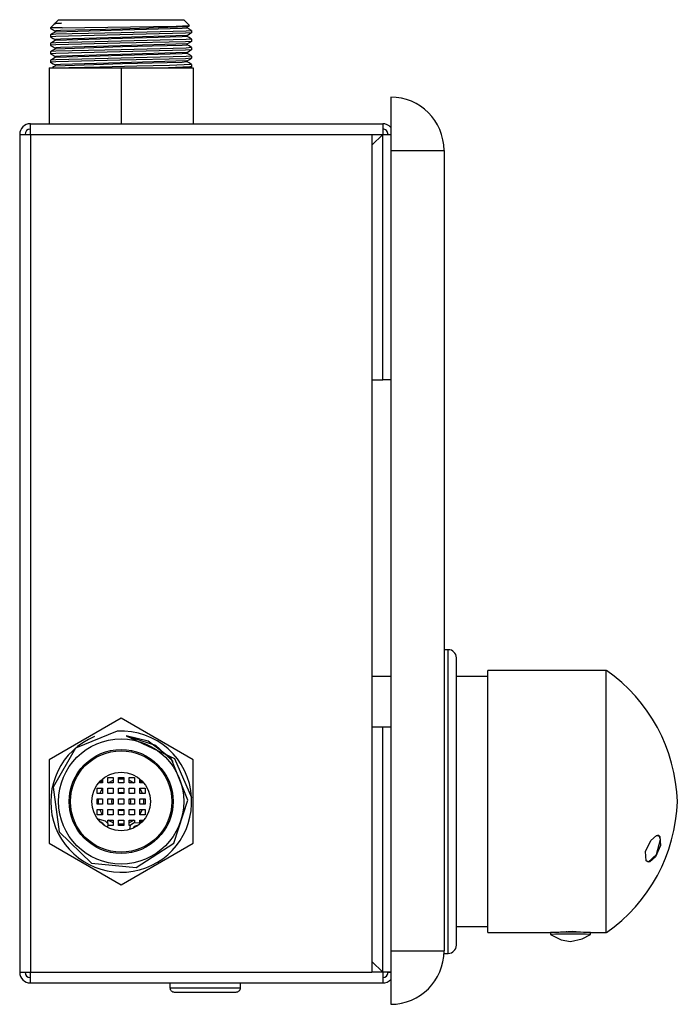
# Model space of a CAD drawing. Units: millimetres. Extents: x 6177 to 6733, y 4771 to 5340.
# Drawn here: x 6610 to 6733, y 5155 to 5340 of the extents above; entities that cross this region are included whole.
import ezdxf

# ---------------------------------------------------------------- set-up
doc = ezdxf.new("R2010")
doc.units = ezdxf.units.MM

msp = doc.modelspace()

# ---------------------------------------------------------------- linework, layer by layer
at = {"color": 7, "linetype": 'Continuous'}
for p, q in [((6617.18, 5339.69), (6616.54, 5339.05)), ((6617.18, 5339.69), (6623.04, 5339.69)), ((6623.04, 5339.69), (6640.62, 5339.69)), ((6641.69, 5338.62), (6640.62, 5339.69)), ((6616.29, 5338.81), (6615.68, 5338.19)), ((6615.68, 5338.19), (6615.68, 5338.04)), ((6617.83, 5338.19), (6615.68, 5338.19)), ((6616.54, 5338.95), (6616.33, 5338.82)), ((6616.54, 5339.14), (6616.54, 5338.94)), ((6616.54, 5339.05), (6617.75, 5339.05)), ((6641.26, 5338.14), (6641.26, 5338.34)), ((6642.12, 5337.25), (6642.12, 5337.65)), ((6615.68, 5336.85), (6615.68, 5336.46)), ((6616.54, 5337.55), (6616.54, 5337.35)), ((6616.54, 5335.96), (6616.54, 5335.77)), ((6641.26, 5336.56), (6641.26, 5336.75)), ((6642.12, 5335.66), (6642.12, 5336.06)), ((6615.68, 5335.27), (6615.68, 5334.87)), ((6616.54, 5334.37), (6616.54, 5334.18)), ((6641.26, 5334.97), (6641.26, 5335.16)), ((6642.12, 5334.07), (6642.12, 5334.47)), ((6615.68, 5333.68), (6615.68, 5333.28)), ((6615.68, 5332.09), (6615.68, 5331.69)), ((6616.54, 5332.79), (6616.54, 5332.59)), ((6641.26, 5333.38), (6641.26, 5333.57)), ((6642.12, 5332.49), (6642.12, 5332.88)), ((6615.4, 5330.69), (6615.4, 5320.19)), ((6615.4, 5330.69), (6628.9, 5330.69)), ((6616.54, 5331.2), (6616.54, 5331)), ((6628.9, 5330.69), (6642.4, 5330.69)), ((6628.9, 5330.69), (6628.9, 5320.19)), ((6641.26, 5331.79), (6641.26, 5331.99)), ((6641.76, 5330.69), (6642.11, 5330.89)), ((6642.12, 5330.9), (6642.12, 5331.3)), ((6642.4, 5330.69), (6642.4, 5320.19)), ((6679.4, 5325.19), (6679.4, 5315.19)), ((6611.9, 5318.19), (6611.9, 5320.19)), ((6611.9, 5320.19), (6677.9, 5320.19)), ((6677.9, 5320.19), (6677.9, 5318.19)), ((6609.9, 5318.19), (6609.9, 5161.19)), ((6609.9, 5318.19), (6611.9, 5318.19)), ((6611.9, 5318.19), (6611.9, 5161.19)), ((6611.9, 5318.19), (6675.9, 5318.19)), ((6675.9, 5318.19), (6675.9, 5161.19)), ((6677.9, 5318.19), (6675.9, 5316.19)), ((6675.9, 5318.19), (6677.9, 5318.19)), ((6677.9, 5318.18), (6675.9, 5316.18)), ((6677.9, 5272.19), (6677.9, 5318.18)), ((6678.9, 5318.19), (6679.4, 5318.19)), ((6679.4, 5315.19), (6679.4, 5165.19)), ((6679.4, 5315.19), (6689.4, 5315.19)), ((6689.4, 5315.19), (6689.4, 5165.19)), ((6675.9, 5272.19), (6677.9, 5272.19)), ((6679.4, 5272.19), (6677.9, 5272.19)), ((6690.2, 5221.64), (6689.4, 5221.64)), ((6690.2, 5171.96), (6690.2, 5221.64)), ((6691.7, 5173.08), (6691.7, 5220.14)), ((6719.8, 5217.74), (6697.6, 5217.74)), ((6697.6, 5168.64), (6697.6, 5217.74)), ((6719.8, 5168.64), (6719.8, 5217.74)), ((6679.4, 5216.59), (6675.9, 5216.59)), ((6697.6, 5216.59), (6691.7, 5216.59)), ((6628.9, 5208.78), (6615.4, 5200.98)), ((6642.4, 5200.98), (6628.9, 5208.78)), ((6675.9, 5207.19), (6677.9, 5207.19)), ((6677.9, 5161.2), (6677.9, 5207.19)), ((6677.9, 5207.19), (6679.4, 5207.19)), ((6615.4, 5200.98), (6615.4, 5185.39)), ((6642.4, 5185.39), (6642.4, 5200.98)), ((6625.4, 5197.43), (6625.4, 5196.69)), ((6626.4, 5197.69), (6627.4, 5197.69)), ((6626.4, 5196.69), (6626.4, 5197.69)), ((6627.4, 5197.69), (6627.4, 5196.69)), ((6628.4, 5196.69), (6628.4, 5197.69)), ((6628.4, 5197.69), (6629.4, 5197.69)), ((6628.4, 5197.41), (6628.57, 5197.43)), ((6628.57, 5197.43), (6629.4, 5197.41)), ((6629.4, 5197.69), (6629.4, 5196.69)), ((6630.4, 5197.69), (6631.4, 5197.69)), ((6630.4, 5196.69), (6630.4, 5197.69)), ((6631.4, 5197.69), (6631.4, 5196.69)), ((6632.4, 5196.69), (6632.4, 5197.43)), ((6624.4, 5195.69), (6625.4, 5195.69)), ((6624.4, 5194.69), (6624.4, 5195.69)), ((6625.4, 5196.69), (6624.65, 5196.69)), ((6624.98, 5196.69), (6624.99, 5196.69)), ((6624.99, 5196.69), (6625.4, 5197.1)), ((6625.14, 5195.18), (6625.4, 5195.6)), ((6625.4, 5195.69), (6625.4, 5194.69)), ((6627.4, 5196.69), (6626.4, 5196.69)), ((6626.4, 5195.69), (6627.4, 5195.69)), ((6626.4, 5194.69), (6626.4, 5195.69)), ((6626.49, 5196.69), (6626.57, 5196.74)), ((6626.57, 5196.74), (6627.4, 5197.16)), ((6627.4, 5195.69), (6627.4, 5194.69)), ((6629.4, 5196.69), (6628.4, 5196.69)), ((6628.4, 5194.69), (6628.4, 5195.69)), ((6628.4, 5195.69), (6629.4, 5195.69)), ((6629.4, 5195.69), (6629.4, 5194.69)), ((6630.4, 5197.16), (6630.65, 5197.06)), ((6631.4, 5196.69), (6630.4, 5196.69)), ((6630.4, 5195.69), (6631.4, 5195.69)), ((6630.4, 5194.69), (6630.4, 5195.69)), ((6630.65, 5197.06), (6631.31, 5196.69)), ((6631.4, 5195.69), (6631.4, 5194.69)), ((6632.4, 5197.1), (6632.4, 5197.1)), ((6632.4, 5197.1), (6632.81, 5196.69)), ((6633.14, 5196.69), (6632.4, 5196.69)), ((6632.4, 5195.69), (6633.4, 5195.69)), ((6632.4, 5194.69), (6632.4, 5195.69)), ((6632.4, 5195.6), (6632.83, 5194.81)), ((6633.4, 5195.69), (6633.4, 5194.69)), ((6625.4, 5194.69), (6624.4, 5194.69)), ((6624.4, 5192.69), (6624.4, 5193.69)), ((6624.4, 5193.69), (6625.4, 5193.69)), ((6624.65, 5193.13), (6624.68, 5193.69)), ((6624.92, 5194.69), (6625.14, 5195.18)), ((6625.4, 5193.69), (6625.4, 5192.69)), ((6627.4, 5194.69), (6626.4, 5194.69)), ((6626.4, 5193.69), (6627.4, 5193.69)), ((6626.4, 5192.69), (6626.4, 5193.69)), ((6627.15, 5193.19), (6627.22, 5193.69)), ((6627.4, 5193.69), (6627.4, 5192.69)), ((6628.4, 5194.87), (6628.9, 5194.94)), ((6629.4, 5194.69), (6628.4, 5194.69)), ((6628.4, 5192.69), (6628.4, 5193.69)), ((6628.4, 5193.69), (6629.4, 5193.69)), ((6628.9, 5194.94), (6629.4, 5194.87)), ((6629.4, 5193.69), (6629.4, 5192.69)), ((6631.4, 5194.69), (6630.4, 5194.69)), ((6630.4, 5193.69), (6631.4, 5193.69)), ((6630.4, 5192.69), (6630.4, 5193.69)), ((6630.57, 5193.69), (6630.65, 5193.19)), ((6631.4, 5193.69), (6631.4, 5192.69)), ((6633.4, 5194.69), (6632.4, 5194.69)), ((6632.4, 5192.69), (6632.4, 5193.69)), ((6632.4, 5193.69), (6633.4, 5193.69)), ((6632.83, 5194.81), (6632.87, 5194.69)), ((6633.12, 5193.69), (6633.12, 5192.72)), ((6633.4, 5193.69), (6633.4, 5192.69)), ((6625.4, 5192.69), (6624.4, 5192.69)), ((6624.68, 5192.69), (6624.65, 5193.13)), ((6627.4, 5192.69), (6626.4, 5192.69)), ((6627.22, 5192.69), (6627.15, 5193.19)), ((6629.4, 5192.69), (6628.4, 5192.69)), ((6631.4, 5192.69), (6630.4, 5192.69)), ((6630.65, 5193.19), (6630.57, 5192.69)), ((6633.4, 5192.69), (6632.4, 5192.69)), ((6633.12, 5192.72), (6633.12, 5192.69)), ((6624.4, 5191.69), (6625.4, 5191.69)), ((6624.4, 5190.69), (6624.4, 5191.69)), ((6625.4, 5190.69), (6624.4, 5190.69)), ((6625.2, 5191.09), (6624.92, 5191.69)), ((6625.4, 5190.78), (6625.2, 5191.09)), ((6625.4, 5191.69), (6625.4, 5190.69)), ((6626.4, 5191.69), (6627.4, 5191.69)), ((6626.4, 5190.69), (6626.4, 5191.69)), ((6627.4, 5190.69), (6626.4, 5190.69)), ((6627.4, 5191.69), (6627.4, 5190.69)), ((6628.4, 5190.69), (6628.4, 5191.69)), ((6628.4, 5191.69), (6629.4, 5191.69)), ((6628.9, 5191.44), (6628.4, 5191.51)), ((6629.4, 5190.69), (6628.4, 5190.69)), ((6629.4, 5191.51), (6628.9, 5191.44)), ((6629.4, 5191.69), (6629.4, 5190.69)), ((6630.4, 5191.69), (6631.4, 5191.69)), ((6630.4, 5190.69), (6630.4, 5191.69)), ((6631.4, 5190.69), (6630.4, 5190.69)), ((6631.4, 5191.69), (6631.4, 5190.69)), ((6632.4, 5190.69), (6632.4, 5191.69)), ((6632.4, 5191.69), (6633.4, 5191.69)), ((6632.87, 5191.68), (6632.4, 5190.78)), ((6633.4, 5190.69), (6632.4, 5190.69)), ((6632.87, 5191.69), (6632.87, 5191.68)), ((6633.4, 5191.69), (6633.4, 5190.69)), ((6625.4, 5189.17), (6625.4, 5188.95)), ((6626.4, 5189.69), (6627.4, 5189.69)), ((6626.4, 5189.09), (6626.4, 5189.69)), ((6627.4, 5188.69), (6626.4, 5188.69)), ((6626.67, 5189.57), (6626.49, 5189.69)), ((6627.4, 5189.21), (6626.67, 5189.57)), ((6627.4, 5189.69), (6627.4, 5188.69)), ((6628.4, 5188.69), (6628.4, 5189.69)), ((6628.4, 5189.69), (6629.4, 5189.69)), ((6628.69, 5188.94), (6628.4, 5188.97)), ((6629.4, 5188.69), (6628.4, 5188.69)), ((6629.4, 5188.97), (6628.69, 5188.94)), ((6629.4, 5189.69), (6629.4, 5188.69)), ((6630.4, 5189.69), (6631.4, 5189.69)), ((6630.4, 5188.69), (6630.4, 5189.69)), ((6630.76, 5189.37), (6630.4, 5189.21)), ((6630.64, 5188.69), (6630.4, 5188.69)), ((6631.31, 5189.69), (6630.76, 5189.37)), ((6631.4, 5189.69), (6631.4, 5189.17)), ((6632.4, 5189.19), (6632.4, 5189.69)), ((6632.4, 5189.69), (6633.14, 5189.69)), ((6632.81, 5189.69), (6632.4, 5189.28)), ((6632.81, 5189.69), (6632.81, 5189.69)), ((6615.4, 5185.39), (6628.9, 5177.6)), ((6628.9, 5177.6), (6642.4, 5185.39)), ((6690.2, 5164.74), (6690.2, 5171.96)), ((6691.7, 5166.24), (6691.7, 5173.08)), ((6691.7, 5169.79), (6697.6, 5169.79)), ((6697.6, 5168.64), (6709.35, 5168.64)), ((6709.35, 5168.64), (6709.35, 5168.29)), ((6712.42, 5168.69), (6712.42, 5168.88)), ((6713.77, 5168.69), (6713.77, 5168.88)), ((6713.8, 5168.69), (6713.8, 5168.88)), ((6713.89, 5168.88), (6713.89, 5168.69)), ((6713.92, 5168.88), (6713.92, 5168.69)), ((6716.85, 5168.64), (6719.8, 5168.64)), ((6716.85, 5168.28), (6716.85, 5168.64)), ((6679.4, 5165.19), (6679.4, 5155.19)), ((6679.4, 5165.19), (6689.4, 5165.19)), ((6689.4, 5164.74), (6689.4, 5165.19)), ((6689.4, 5164.74), (6690.2, 5164.74)), ((6677.9, 5161.2), (6675.9, 5163.2)), ((6677.9, 5161.19), (6675.9, 5163.19)), ((6609.9, 5161.19), (6611.9, 5161.19)), ((6611.9, 5161.19), (6675.9, 5161.19)), ((6611.9, 5159.19), (6611.9, 5161.19)), ((6677.9, 5161.19), (6675.9, 5161.19)), ((6677.9, 5161.19), (6677.9, 5159.19)), ((6678.9, 5161.19), (6679.4, 5161.19)), ((6611.9, 5159.19), (6677.9, 5159.19)), ((6638.05, 5159.19), (6638.05, 5158.29)), ((6651.25, 5158.29), (6651.25, 5159.19)), ((6638.05, 5158.29), (6651.25, 5158.29)), ((6638.85, 5157.49), (6650.45, 5157.49))]:
    msp.add_line(p, q, dxfattribs=at)
at = {"color": 7, "linetype": 'Continuous', "flags": 128}
for points in [[(6615.68, 5338.05), (6616.16, 5337.77), (6616.54, 5337.55)], [(6617.83, 5338.19), (6615.79, 5338.08), (6615.74, 5338.07), (6615.73, 5338.07), (6615.73, 5338.06), (6615.73, 5338.06), (6615.73, 5338.06), (6615.74, 5338.05), (6615.76, 5338.04)], [(6642.07, 5337.65), (6642.02, 5337.62), (6641.11, 5337.55), (6628.9, 5337.25), (6616.69, 5336.95), (6615.74, 5336.88), (6615.73, 5336.87), (6615.73, 5336.87), (6615.73, 5336.87), (6615.74, 5336.86), (6615.76, 5336.85)], [(6617.75, 5339.05), (6616.62, 5338.9), (6616.32, 5338.78)], [(6617.75, 5339.05), (6616.82, 5338.99), (6616.59, 5338.95)], [(6641.18, 5338.33), (6628.76, 5337.94), (6617.52, 5337.65), (6616.6, 5337.58), (6616.59, 5337.57), (6616.59, 5337.57), (6616.59, 5337.56), (6616.61, 5337.55)], [(6641.21, 5338.14), (6641.17, 5338.12), (6640.35, 5338.04), (6629.13, 5337.75), (6616.59, 5337.36)], [(6617.83, 5338.19), (6639.19, 5338.5), (6641.58, 5338.57), (6641.7, 5338.59), (6641.7, 5338.59), (6641.7, 5338.59), (6641.7, 5338.59), (6641.67, 5338.6)], [(6641.25, 5338.33), (6641.5, 5338.48), (6641.7, 5338.59)], [(6642.11, 5337.66), (6641.63, 5337.93), (6641.26, 5338.15)], [(6616.54, 5337.36), (6616.06, 5337.08), (6615.68, 5336.86)], [(6615.68, 5336.46), (6616.16, 5336.18), (6616.54, 5335.96)], [(6616.54, 5335.77), (6616.06, 5335.49), (6615.68, 5335.27)], [(6642.06, 5337.24), (6642.07, 5337.23), (6642.07, 5337.23), (6642.07, 5337.23), (6642.07, 5337.23), (6642.06, 5337.22), (6642.04, 5337.22), (6640.95, 5337.14), (6628.67, 5336.85), (6616.67, 5336.55), (6615.74, 5336.48), (6615.73, 5336.47), (6615.73, 5336.47), (6615.73, 5336.47), (6615.74, 5336.47), (6615.76, 5336.46)], [(6642.07, 5336.06), (6642.02, 5336.03), (6641.11, 5335.96), (6628.9, 5335.66), (6616.69, 5335.36), (6615.74, 5335.29), (6615.73, 5335.28), (6615.73, 5335.28), (6615.73, 5335.28), (6615.74, 5335.27), (6615.76, 5335.27)], [(6641.18, 5336.74), (6628.76, 5336.35), (6617.52, 5336.06), (6616.6, 5335.99), (6616.59, 5335.98), (6616.59, 5335.98), (6616.59, 5335.98), (6616.61, 5335.96)], [(6641.21, 5336.56), (6641.17, 5336.53), (6640.35, 5336.46), (6629.13, 5336.16), (6616.59, 5335.77)], [(6641.25, 5336.74), (6641.73, 5337.02), (6642.11, 5337.24)], [(6642.11, 5336.07), (6641.63, 5336.34), (6641.26, 5336.56)], [(6615.68, 5334.87), (6616.16, 5334.59), (6616.54, 5334.38)], [(6616.54, 5334.18), (6616.06, 5333.9), (6615.68, 5333.69)], [(6642.06, 5335.65), (6642.07, 5335.65), (6642.07, 5335.64), (6642.07, 5335.64), (6642.07, 5335.64), (6642.06, 5335.63), (6642.04, 5335.63), (6640.95, 5335.55), (6628.67, 5335.26), (6616.67, 5334.96), (6615.74, 5334.89), (6615.73, 5334.89), (6615.73, 5334.88), (6615.73, 5334.88), (6615.74, 5334.88), (6615.76, 5334.87)], [(6642.07, 5334.47), (6642.02, 5334.45), (6641.11, 5334.37), (6628.9, 5334.07), (6616.69, 5333.78), (6615.74, 5333.7), (6615.73, 5333.7), (6615.73, 5333.69), (6615.73, 5333.69), (6615.74, 5333.69), (6615.76, 5333.68)], [(6642.06, 5334.07), (6642.07, 5334.06), (6642.07, 5334.06), (6642.07, 5334.06), (6642.07, 5334.05), (6642.06, 5334.05), (6642.04, 5334.04), (6640.95, 5333.97), (6628.67, 5333.67), (6616.67, 5333.38), (6615.74, 5333.31), (6615.73, 5333.3), (6615.73, 5333.3), (6615.73, 5333.29), (6615.74, 5333.29), (6615.76, 5333.28)], [(6641.18, 5335.16), (6628.76, 5334.77), (6617.52, 5334.47), (6616.6, 5334.4), (6616.59, 5334.39), (6616.59, 5334.39), (6616.59, 5334.39), (6616.61, 5334.38)], [(6641.21, 5334.97), (6641.17, 5334.94), (6640.35, 5334.87), (6629.13, 5334.58), (6616.59, 5334.18)], [(6641.25, 5335.16), (6641.73, 5335.44), (6642.11, 5335.65)], [(6641.25, 5333.57), (6641.73, 5333.85), (6642.11, 5334.07)], [(6642.11, 5334.48), (6641.63, 5334.76), (6641.26, 5334.97)], [(6615.68, 5333.28), (6616.16, 5333.01), (6616.54, 5332.79)], [(6616.54, 5332.6), (6616.06, 5332.32), (6615.68, 5332.1)], [(6642.07, 5332.88), (6642.02, 5332.86), (6641.11, 5332.78), (6628.9, 5332.49), (6616.69, 5332.19), (6615.74, 5332.12), (6615.73, 5332.11), (6615.73, 5332.11), (6615.73, 5332.1), (6615.74, 5332.1), (6615.76, 5332.09)], [(6642.06, 5332.48), (6642.07, 5332.47), (6642.07, 5332.47), (6642.07, 5332.47), (6642.07, 5332.47), (6642.06, 5332.46), (6642.04, 5332.45), (6640.95, 5332.38), (6628.67, 5332.09), (6616.67, 5331.79), (6615.74, 5331.72), (6615.73, 5331.71), (6615.73, 5331.71), (6615.73, 5331.71), (6615.74, 5331.7), (6615.76, 5331.69)], [(6641.18, 5333.57), (6628.76, 5333.18), (6617.52, 5332.88), (6616.6, 5332.81), (6616.59, 5332.81), (6616.59, 5332.8), (6616.59, 5332.8), (6616.61, 5332.79)], [(6641.21, 5333.38), (6641.17, 5333.36), (6640.35, 5333.28), (6629.13, 5332.99), (6616.59, 5332.6)], [(6641.25, 5331.98), (6641.73, 5332.26), (6642.11, 5332.48)], [(6642.11, 5332.89), (6641.63, 5333.17), (6641.26, 5333.38)], [(6615.68, 5331.7), (6616.16, 5331.42), (6616.54, 5331.2)], [(6616.54, 5331.01), (6616.25, 5330.84), (6616.02, 5330.7)], [(6641.18, 5331.98), (6628.76, 5331.59), (6617.52, 5331.3), (6616.6, 5331.23), (6616.59, 5331.22), (6616.59, 5331.22), (6616.59, 5331.21), (6616.61, 5331.2)], [(6641.21, 5331.79), (6641.17, 5331.77), (6640.35, 5331.69), (6629.13, 5331.4), (6616.59, 5331.01)], [(6642.07, 5331.3), (6637.94, 5331.09), (6631.83, 5330.96), (6624.92, 5330.82), (6619.1, 5330.69)], [(6642.06, 5330.89), (6642.07, 5330.88), (6642.07, 5330.88), (6642.07, 5330.88), (6641.99, 5330.86), (6641.78, 5330.84), (6637.77, 5330.69)], [(6642.11, 5331.31), (6641.63, 5331.58), (6641.26, 5331.8)], [(6677.89, 5318.18), (6678.83, 5318.18), (6679.4, 5318.18)], [(6628.16, 5206.39), (6620.38, 5203.16), (6616.17, 5195.86), (6617.31, 5187.52), (6623.36, 5181.66), (6631.73, 5180.82), (6638.79, 5185.41), (6641.37, 5193.42), (6638.28, 5201.24)], [(6629.83, 5205.51), (6638.91, 5201.24), (6642.1, 5193.92)], [(6629.83, 5205.51), (6635.33, 5203.74), (6638.67, 5200.66)], [(6638.28, 5201.24), (6633.95, 5204.47), (6629.84, 5205.51)], [(6624.52, 5189.92), (6625.94, 5189.59), (6626.41, 5189.05), (6626.37, 5188.34)], [(6632.66, 5189.18), (6631.2, 5189.12), (6630.61, 5188.69), (6630.48, 5187.98)], [(6727.62, 5181.85), (6729.2, 5183.23), (6729.98, 5186.07), (6729.78, 5186.66), (6729.61, 5186.82), (6729.39, 5186.83)], [(6728.16, 5185.88), (6729.22, 5186.81), (6729.57, 5186.84), (6729.84, 5186.65), (6729.93, 5184.92), (6729.01, 5182.85)], [(6729.01, 5182.85), (6727.93, 5181.89), (6727.56, 5181.86), (6727.26, 5182.05), (6727.17, 5183.81), (6728.16, 5185.88)], [(6709.35, 5168.28), (6711.36, 5167.27), (6713.1, 5166.94)], [(6710.03, 5168.67), (6713.55, 5168.89), (6716.15, 5168.67)], [(6713.1, 5166.94), (6715.29, 5167.44), (6716.85, 5168.28)], [(6679.39, 5161.19), (6678.64, 5161.2), (6677.9, 5161.2)]]:
    msp.add_lwpolyline(points, dxfattribs=at)
at = {"color": 7, "linetype": 'Continuous'}
for radius in [11.72, 9.75, 9.5, 5.5]:
    msp.add_circle((6628.9, 5193.19), radius, dxfattribs=at)
for centre, radius, start, end in [((6679.4, 5315.19), 10, 0.0001, 90), ((6611.9, 5318.19), 2, 89.9999, 180.0002), ((6611.9, 5318.19), 1, 90, 180), ((6677.9, 5318.19), 2, 41.4097, 90.0001), ((6677.9, 5318.19), 1, 359.9997, 90.0002), ((6690.2, 5220.14), 1.5, 359.9996, 89.9998), ((6702.02, 5192.23), 31.1, 1.7696, 55.1238), ((6628.92, 5193.14), 13.2, 112.2769, 3.3801), ((6628.9, 5193.19), 13.22, 3.1797, 93.1797), ((6702.02, 5194.15), 31.1, 304.8762, 358.2304), ((6624.95, 5188.44), 0.85, 14.9215, 85.584), ((6631.92, 5187.81), 0.85, 84.045, 153.6032), ((6713.1, 5065.96), 102.75, 87.9084, 92.0916), ((6713.1, 5068.29), 100.06, 87.8538, 92.1484), ((6690.2, 5166.24), 1.5, 270.0002, 359.9993), ((6679.4, 5165.19), 10, 270, 359.9999), ((6611.9, 5161.19), 2, 179.9999, 270.0001), ((6611.9, 5161.19), 1, 180, 270), ((6677.9, 5161.19), 1, 269.9998, 359.9994), ((6677.9, 5161.19), 2, 270.0004, 318.5909), ((6638.85, 5158.29), 0.8, 179.999, 269.9999), ((6650.45, 5158.29), 0.8, 270.0001, 0.001)]:
    msp.add_arc(centre, radius, start, end, dxfattribs=at)

doc.saveas('drawing.dxf')
